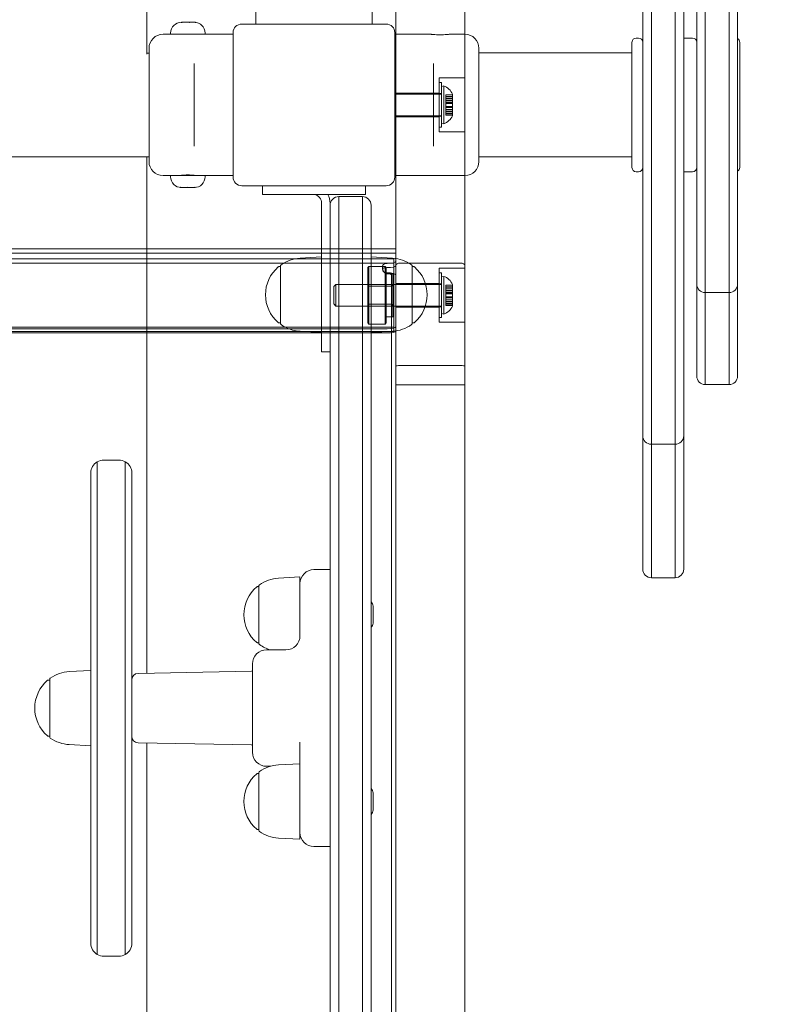
# Model space of a CAD drawing. Units: millimetres. Extents: x 6730 to 13506, y 3917 to 11755.
# Drawn here: x 10880 to 11231, y 7991 to 8447 of the extents above; entities that cross this region are included whole.
import ezdxf

# ---------------------------------------------------------------- set-up
doc = ezdxf.new("R2010")
doc.units = ezdxf.units.MM
doc.header["$LTSCALE"] = 50
doc.layers.add('Dimension (ISO)', color=7, linetype='Continuous', lineweight=18)
doc.layers.add('Visible (ISO)', color=7, linetype='Continuous', lineweight=18)
doc.layers.add('Fall Zone', color=5, linetype='Continuous', lineweight=20, true_color=0x0000ff)
doc.styles.add('Note Text (ISO)', font='tahoma.ttf')
doc.dimstyles.new('Aplay Dimension Styles M', dxfattribs={"dimscale": 50, "dimtxt": 2.5, "dimasz": 2.5, "dimexe": 3.175, "dimexo": 2, "dimgap": 0.762, "dimtad": 1, "dimdec": 1, "dimlfac": 0.001, "dimrnd": 1e-08, "dimzin": 0, "dimdsep": 46, "dimtxsty": 'Note Text (ISO)', "dimcen": 0.09, "dimdle": 10, "dimclrd": 256, "dimclre": 256, "dimclrt": 7, "dimadec": 0, "dimazin": 0, "dimtfac": 1.40208, "dimtofl": 0, "dimtmove": 0, "dimatfit": 3, "dimfxl": 1, "dimtolj": 1, "dimtzin": 0, "dimlwd": -1, "dimlwe": -1, "dimarcsym": 0})

# ---------------------------------------------------------------- blocks, each defined once
blk = doc.blocks.new('*D51')
at = {"layer": 'Defpoints', "color": 0, "transparency": 16777216}
for p in [(9991.25, 10932.5), (6900.79, 3917.5), (11016.25, 3917.5)]:
    blk.add_point(p, dxfattribs=at)
at = {"layer": 'Dimension (ISO)', "transparency": 16777216}
for p, q in [((9891.25, 10932.5), (6742.04, 10932.5)), ((6900.79, 10807.5), (6900.79, 4042.5)), ((10916.25, 3917.5), (6742.04, 3917.5))]:
    blk.add_line(p, q, dxfattribs=at)
for points in [[(6879.96, 10807.5), (6921.63, 10807.5), (6900.79, 10932.5)], [(6879.96, 4042.5), (6921.63, 4042.5), (6900.79, 3917.5)]]:
    blk.add_solid(points, dxfattribs=at)
at = {"layer": 'Dimension (ISO)', "color": 7, "transparency": 16777216, "insert": (6732.57, 7425), "char_height": 125, "attachment_point": 2, "rotation": 90, "style": 'Note Text (ISO)'}
blk.add_mtext('\\A1;7.0 m', dxfattribs=at)
blk = doc.blocks.new('*D52')
at = {"layer": 'Defpoints', "color": 0, "transparency": 16777216}
for p in [(13506.25, 11585), (7493.75, 9430), (13506.25, 6407.5)]:
    blk.add_point(p, dxfattribs=at)
at = {"layer": 'Dimension (ISO)', "transparency": 16777216}
for p, q in [((7493.75, 9530), (7493.75, 11743.75)), ((13506.25, 6507.5), (13506.25, 11743.75)), ((7618.75, 11585), (13381.25, 11585))]:
    blk.add_line(p, q, dxfattribs=at)
for points in [[(7618.75, 11605.83), (7618.75, 11564.17), (7493.75, 11585)], [(13381.25, 11605.83), (13381.25, 11564.17), (13506.25, 11585)]]:
    blk.add_solid(points, dxfattribs=at)
at = {"layer": 'Dimension (ISO)', "color": 7, "transparency": 16777216, "insert": (10500, 11753.22), "char_height": 125, "attachment_point": 2, "style": 'Note Text (ISO)'}
blk.add_mtext('\\A1;6.0 m', dxfattribs=at)

msp = doc.modelspace()

# ---------------------------------------------------------------- linework, layer by layer
at = {"layer": 'Fall Zone'}
msp.add_circle((11016.25, 6407.5), 2490, dxfattribs=at)
at = {"layer": 'Fall Zone', "color": 11, "true_color": 0xff8040}
for centre, start, end in [((11041.25, 8432.5), 0, 90), ((10038.75, 8385), 270, 0), ((11041.25, 8382.5), 270, 0)]:
    msp.add_arc(centre, 1500, start, end, dxfattribs=at)
at = {"layer": 'Visible (ISO)', "color": 9, "true_color": 0xc0c0c0}
for p, q in [((11054.25, 9558.08), (11054.25, 8286.28)), ((11086.25, 8286.28), (11086.25, 9558.08)), ((11054.25, 8332.97), (11054.25, 9452.66)), ((11086.25, 9452.66), (11086.25, 8332.97)), ((11054.25, 8528.72), (11054.25, 7256.92)), ((11086.25, 7256.92), (11086.25, 8528.72)), ((11054.25, 7362.34), (11054.25, 8482.03)), ((11086.25, 8482.03), (11086.25, 7362.34)), ((11074.25, 8395), (11074.25, 8420)), ((11074.25, 8420), (11086.25, 8420)), ((11074.25, 8395), (11074.25, 8420)), ((11074.25, 8420), (11086.25, 8420)), ((11074.25, 8397.15), (11074.25, 8417.85)), ((11075.45, 8417.85), (11074.25, 8417.85)), ((11074.25, 8397.15), (11074.25, 8417.85)), ((11075.45, 8417.85), (11074.25, 8417.85)), ((11075.45, 8397.15), (11075.45, 8417.85)), ((11075.45, 8397.15), (11075.45, 8417.85)), ((11086.25, 8420), (11086.25, 8395)), ((11086.25, 8420), (11086.25, 8395)), ((11054.25, 8402), (11054.25, 8413)), ((11054.25, 8413), (11074.25, 8413)), ((11054.25, 8402), (11054.25, 8413)), ((11054.25, 8413), (11074.25, 8413)), ((11074.25, 8402), (11074.25, 8413)), ((11074.25, 8402), (11074.25, 8413)), ((11075.45, 8416), (11076.45, 8416.26)), ((11075.45, 8416), (11076.45, 8416.26)), ((11075.45, 8416), (11075.45, 8399)), ((11075.45, 8416), (11075.45, 8399)), ((11076.45, 8416.26), (11076.45, 8398.74)), ((11076.45, 8416.26), (11076.45, 8398.74)), ((11075.45, 8412.5), (11053.75, 8412.5)), ((11075.45, 8412.5), (11053.75, 8412.5)), ((11074.25, 8402.2), (11074.25, 8412.8)), ((11075.45, 8412.8), (11074.25, 8412.8)), ((11074.25, 8402.2), (11074.25, 8412.8)), ((11075.45, 8412.8), (11074.25, 8412.8)), ((11075.45, 8412.8), (11075.45, 8402.2)), ((11075.45, 8412.8), (11075.45, 8402.2)), ((11075.45, 8402.5), (11075.45, 8412.5)), ((11075.45, 8402.5), (11075.45, 8412.5)), ((11077.45, 8410.49), (11077.45, 8412.23)), ((11080.45, 8412.23), (11077.45, 8412.23)), ((11077.45, 8411.44), (11077.45, 8412.23)), ((11077.45, 8410.49), (11077.45, 8412.23)), ((11080.45, 8412.23), (11077.45, 8412.23)), ((11077.45, 8411.44), (11077.45, 8412.23)), ((11077.45, 8412.14), (11077.45, 8410.45)), ((11080.45, 8412.14), (11077.45, 8412.14)), ((11077.45, 8411.26), (11077.45, 8412.14)), ((11077.45, 8411.26), (11077.45, 8412.14)), ((11080.45, 8412.14), (11077.45, 8412.14)), ((11077.45, 8412.14), (11077.45, 8410.45)), ((11080.45, 8411.44), (11077.45, 8411.44)), ((11077.45, 8411.44), (11077.45, 8409.7)), ((11080.45, 8411.44), (11077.45, 8411.44)), ((11077.45, 8411.44), (11077.45, 8409.7)), ((11077.45, 8409.58), (11077.45, 8411.26)), ((11080.45, 8411.26), (11077.45, 8411.26)), ((11077.45, 8409.58), (11077.45, 8411.26)), ((11080.45, 8411.26), (11077.45, 8411.26)), ((11077.45, 8410.45), (11077.45, 8410.49)), ((11080.45, 8410.49), (11077.45, 8410.49)), ((11077.45, 8410.45), (11077.45, 8410.49)), ((11080.45, 8410.49), (11077.45, 8410.49)), ((11080.45, 8410.45), (11077.45, 8410.45)), ((11080.45, 8410.45), (11077.45, 8410.45)), ((11080.45, 8409.7), (11077.45, 8409.7)), ((11077.45, 8409.7), (11077.45, 8408.42)), ((11080.45, 8409.7), (11077.45, 8409.7)), ((11077.45, 8409.7), (11077.45, 8408.42)), ((11077.45, 8408.26), (11077.45, 8409.58)), ((11080.45, 8409.58), (11077.45, 8409.58)), ((11077.45, 8408.26), (11077.45, 8409.58)), ((11080.45, 8409.58), (11077.45, 8409.58)), ((11077.45, 8406.25), (11077.45, 8408.75)), ((11080.45, 8408.75), (11077.45, 8408.75)), ((11077.45, 8406.25), (11077.45, 8408.75)), ((11080.45, 8408.75), (11077.45, 8408.75)), ((11077.45, 8408.42), (11077.45, 8408.47)), ((11080.45, 8408.47), (11077.45, 8408.47)), ((11077.45, 8406.8), (11077.45, 8408.47)), ((11077.45, 8408.42), (11077.45, 8408.47)), ((11080.45, 8408.47), (11077.45, 8408.47)), ((11077.45, 8406.8), (11077.45, 8408.47)), ((11080.45, 8408.42), (11077.45, 8408.42)), ((11080.45, 8408.42), (11077.45, 8408.42)), ((11080.45, 8412.5), (11080.45, 8412.14)), ((11080.45, 8412.5), (11080.45, 8412.14)), ((11080.45, 8412.23), (11080.45, 8410.49)), ((11080.45, 8412.23), (11080.45, 8411.44)), ((11080.45, 8412.23), (11080.45, 8410.49)), ((11080.45, 8412.23), (11080.45, 8411.44)), ((11080.45, 8410.45), (11080.45, 8412.14)), ((11080.45, 8412.14), (11080.45, 8411.26)), ((11080.45, 8412.14), (11080.45, 8411.26)), ((11080.45, 8410.45), (11080.45, 8412.14)), ((11080.45, 8409.7), (11080.45, 8411.44)), ((11080.45, 8411.44), (11080.45, 8408.47)), ((11080.45, 8409.7), (11080.45, 8411.44)), ((11080.45, 8411.44), (11080.45, 8408.47)), ((11080.45, 8411.26), (11080.45, 8409.58)), ((11080.45, 8411.26), (11080.45, 8408.2)), ((11080.45, 8411.26), (11080.45, 8409.58)), ((11080.45, 8411.26), (11080.45, 8408.2)), ((11080.45, 8410.49), (11080.45, 8410.45)), ((11080.45, 8410.49), (11080.45, 8410.45)), ((11080.45, 8408.42), (11080.45, 8409.7)), ((11080.45, 8408.42), (11080.45, 8409.7)), ((11080.45, 8409.58), (11080.45, 8408.26)), ((11080.45, 8409.58), (11080.45, 8408.26)), ((11080.45, 8406.25), (11080.45, 8408.75)), ((11080.45, 8406.25), (11080.45, 8408.75)), ((11080.45, 8408.47), (11080.45, 8408.42)), ((11080.45, 8408.47), (11080.45, 8406.8)), ((11080.45, 8408.47), (11080.45, 8408.42)), ((11080.45, 8408.47), (11080.45, 8406.8)), ((11077.45, 8408.2), (11077.45, 8408.26)), ((11080.45, 8408.26), (11077.45, 8408.26)), ((11077.45, 8408.2), (11077.45, 8408.26)), ((11080.45, 8408.26), (11077.45, 8408.26)), ((11077.45, 8406.53), (11077.45, 8408.2)), ((11080.45, 8408.2), (11077.45, 8408.2)), ((11077.45, 8406.53), (11077.45, 8408.2)), ((11080.45, 8408.2), (11077.45, 8408.2)), ((11080.45, 8406.8), (11077.45, 8406.8)), ((11077.45, 8406.8), (11077.45, 8406.74)), ((11080.45, 8406.8), (11077.45, 8406.8)), ((11077.45, 8406.8), (11077.45, 8406.74)), ((11080.45, 8406.74), (11077.45, 8406.74)), ((11077.45, 8406.74), (11077.45, 8405.42)), ((11080.45, 8406.74), (11077.45, 8406.74)), ((11077.45, 8406.74), (11077.45, 8405.42)), ((11077.45, 8405.3), (11077.45, 8406.58)), ((11080.45, 8406.58), (11077.45, 8406.58)), ((11077.45, 8406.58), (11077.45, 8406.53)), ((11077.45, 8405.3), (11077.45, 8406.58)), ((11080.45, 8406.58), (11077.45, 8406.58)), ((11077.45, 8406.58), (11077.45, 8406.53)), ((11080.45, 8406.53), (11077.45, 8406.53)), ((11080.45, 8406.53), (11077.45, 8406.53)), ((11080.45, 8406.25), (11077.45, 8406.25)), ((11080.45, 8406.25), (11077.45, 8406.25)), ((11080.45, 8405.42), (11077.45, 8405.42)), ((11077.45, 8405.42), (11077.45, 8403.74)), ((11080.45, 8405.42), (11077.45, 8405.42)), ((11077.45, 8405.42), (11077.45, 8403.74)), ((11077.45, 8403.56), (11077.45, 8405.3)), ((11080.45, 8405.3), (11077.45, 8405.3)), ((11077.45, 8403.56), (11077.45, 8405.3)), ((11080.45, 8405.3), (11077.45, 8405.3)), ((11077.45, 8402.86), (11077.45, 8404.55)), ((11080.45, 8404.55), (11077.45, 8404.55)), ((11077.45, 8404.55), (11077.45, 8404.51)), ((11077.45, 8402.86), (11077.45, 8404.55)), ((11080.45, 8404.55), (11077.45, 8404.55)), ((11077.45, 8404.55), (11077.45, 8404.51)), ((11080.45, 8404.51), (11077.45, 8404.51)), ((11077.45, 8404.51), (11077.45, 8402.77)), ((11080.45, 8404.51), (11077.45, 8404.51)), ((11077.45, 8404.51), (11077.45, 8402.77)), ((11080.45, 8408.26), (11080.45, 8408.2)), ((11080.45, 8408.26), (11080.45, 8408.2)), ((11080.45, 8408.2), (11080.45, 8406.53)), ((11080.45, 8408.2), (11080.45, 8406.53)), ((11080.45, 8406.74), (11080.45, 8406.8)), ((11080.45, 8406.8), (11080.45, 8403.74)), ((11080.45, 8406.74), (11080.45, 8406.8)), ((11080.45, 8406.8), (11080.45, 8403.74)), ((11080.45, 8405.42), (11080.45, 8406.74)), ((11080.45, 8405.42), (11080.45, 8406.74)), ((11080.45, 8406.58), (11080.45, 8405.3)), ((11080.45, 8406.53), (11080.45, 8406.58)), ((11080.45, 8406.58), (11080.45, 8405.3)), ((11080.45, 8406.53), (11080.45, 8406.58)), ((11080.45, 8406.53), (11080.45, 8403.56)), ((11080.45, 8406.53), (11080.45, 8403.56)), ((11080.45, 8403.74), (11080.45, 8405.42)), ((11080.45, 8403.74), (11080.45, 8405.42)), ((11080.45, 8405.3), (11080.45, 8403.56)), ((11080.45, 8405.3), (11080.45, 8403.56)), ((11080.45, 8404.55), (11080.45, 8402.86)), ((11080.45, 8404.51), (11080.45, 8404.55)), ((11080.45, 8404.55), (11080.45, 8402.86)), ((11080.45, 8404.51), (11080.45, 8404.55)), ((11080.45, 8402.77), (11080.45, 8404.51)), ((11080.45, 8402.77), (11080.45, 8404.51)), ((11075.45, 8402.5), (11053.75, 8402.5)), ((11075.45, 8402.5), (11053.75, 8402.5)), ((11054.25, 8402), (11074.25, 8402)), ((11054.25, 8402), (11074.25, 8402)), ((11075.45, 8402.2), (11074.25, 8402.2)), ((11075.45, 8402.2), (11074.25, 8402.2)), ((11080.45, 8403.74), (11077.45, 8403.74)), ((11077.45, 8402.86), (11077.45, 8403.74)), ((11080.45, 8403.74), (11077.45, 8403.74)), ((11077.45, 8402.86), (11077.45, 8403.74)), ((11077.45, 8402.77), (11077.45, 8403.56)), ((11080.45, 8403.56), (11077.45, 8403.56)), ((11077.45, 8402.77), (11077.45, 8403.56)), ((11080.45, 8403.56), (11077.45, 8403.56)), ((11080.45, 8402.86), (11077.45, 8402.86)), ((11080.45, 8402.86), (11077.45, 8402.86)), ((11080.45, 8402.77), (11077.45, 8402.77)), ((11080.45, 8402.77), (11077.45, 8402.77)), ((11080.45, 8403.74), (11080.45, 8402.86)), ((11080.45, 8403.74), (11080.45, 8402.86)), ((11080.45, 8403.56), (11080.45, 8402.77)), ((11080.45, 8403.56), (11080.45, 8402.77)), ((11080.45, 8402.86), (11080.45, 8402.5)), ((11080.45, 8402.86), (11080.45, 8402.5)), ((11075.45, 8397.15), (11074.25, 8397.15)), ((11075.45, 8397.15), (11074.25, 8397.15)), ((11074.25, 8395), (11086.25, 8395)), ((11074.25, 8395), (11086.25, 8395)), ((11075.45, 8399), (11076.45, 8398.74)), ((11075.45, 8399), (11076.45, 8398.74)), ((11054.25, 8340.82), (10809.25, 8340.82)), ((11054.25, 8340.82), (11054.25, 8337.71)), ((11054.25, 8334.89), (11054.25, 8340.72)), ((11054.25, 8340.72), (11054.25, 8338.77)), ((11053.25, 8336.1), (9978.25, 8336.1)), ((11054.25, 8338.82), (10809.25, 8338.82)), ((11053.25, 8302.4), (11053.25, 8336.1)), ((11054.25, 8338.82), (11054.25, 8337.27)), ((11054.25, 8332.94), (11054.25, 8338.77)), ((11054.25, 8337.71), (11054.25, 8308.48)), ((11054.25, 8337.71), (11054.25, 8337.27)), ((11054.25, 8337.27), (11054.25, 8308.03)), ((11053.25, 8334.1), (9978.25, 8334.1)), ((11041.25, 8332.1), (11041.75, 8332.6)), ((11041.25, 8306.4), (11041.25, 8332.1)), ((11041.75, 8332.6), (11041.75, 8305.9)), ((11041.75, 8332.6), (11049.25, 8332.6)), ((11047.99, 8331.15), (11047.99, 8332.22)), ((11049.25, 8305.9), (11049.25, 8332.6)), ((11049.75, 8332.1), (11049.25, 8332.6)), ((11049.75, 8332.1), (11049.75, 8306.4)), ((11053.25, 8334.1), (11053.25, 8304.4)), ((11054.25, 8332.94), (11054.25, 8334.89)), ((11054.25, 8332.97), (11054.25, 8277.77)), ((11056.25, 8334.16), (11084.25, 8334.16)), ((11074.25, 8306.75), (11074.25, 8331.75)), ((11074.25, 8331.75), (11086.25, 8331.75)), ((11086.25, 8277.77), (11086.25, 8332.97)), ((11086.25, 8331.75), (11086.25, 8306.75)), ((11049.75, 8329.25), (11049.75, 8309.25)), ((11049.75, 8329.25), (11052.75, 8329.25)), ((11052.25, 8328.75), (11052.25, 7474.06)), ((11052.25, 8328.75), (11052.25, 8327.16)), ((11052.25, 8327.16), (11052.25, 8295.11)), ((11052.75, 8309.25), (11052.75, 8329.25)), ((11053.25, 8328.75), (11052.75, 8329.25)), ((11053.25, 8328.75), (11053.25, 8309.75)), ((11054.25, 7474.06), (11054.25, 8328.75)), ((11054.25, 8327.16), (11054.25, 8328.75)), ((11054.25, 8295.11), (11054.25, 8327.16)), ((11074.25, 8308.9), (11074.25, 8329.6)), ((11075.45, 8329.6), (11074.25, 8329.6)), ((11075.45, 8308.9), (11075.45, 8329.6)), ((11075.45, 8327.75), (11076.45, 8328.01)), ((11075.45, 8327.75), (11075.45, 8310.75)), ((11076.45, 8328.01), (11076.45, 8310.49)), ((11025.45, 8323.25), (11026.45, 8324.25)), ((11025.45, 8315.25), (11025.45, 8323.25)), ((11026.45, 8324.25), (11026.45, 8314.25)), ((11075.45, 8324.25), (11026.45, 8324.25)), ((11041.25, 8315.06), (11041.25, 8323.44)), ((11041.25, 8323.44), (11052.25, 8323.44)), ((11052.25, 8323.44), (11053.25, 8324.44)), ((11052.25, 8323.44), (11052.25, 8315.06)), ((11053.25, 8314.06), (11053.25, 8324.44)), ((11054.25, 8313.75), (11054.25, 8324.75)), ((11074.25, 8324.75), (11054.25, 8324.75)), ((11074.25, 8313.75), (11074.25, 8324.75)), ((11074.25, 8313.95), (11074.25, 8324.55)), ((11075.45, 8324.55), (11074.25, 8324.55)), ((11075.45, 8324.55), (11075.45, 8313.95)), ((11075.45, 8314.25), (11075.45, 8324.25)), ((11077.45, 8322.24), (11077.45, 8323.98)), ((11080.45, 8323.98), (11077.45, 8323.98)), ((11077.45, 8323.19), (11077.45, 8323.98)), ((11077.45, 8323.89), (11077.45, 8322.2)), ((11080.45, 8323.89), (11077.45, 8323.89)), ((11077.45, 8323.01), (11077.45, 8323.89)), ((11080.45, 8323.19), (11077.45, 8323.19)), ((11077.45, 8323.19), (11077.45, 8321.45)), ((11077.45, 8321.32), (11077.45, 8323.01)), ((11080.45, 8323.01), (11077.45, 8323.01)), ((11077.45, 8322.2), (11077.45, 8322.24)), ((11080.45, 8322.24), (11077.45, 8322.24)), ((11080.45, 8322.2), (11077.45, 8322.2)), ((11080.45, 8324.25), (11080.45, 8323.89)), ((11080.45, 8323.98), (11080.45, 8322.24)), ((11080.45, 8323.98), (11080.45, 8323.19)), ((11080.45, 8322.2), (11080.45, 8323.89)), ((11080.45, 8323.89), (11080.45, 8323.01)), ((11080.45, 8321.45), (11080.45, 8323.19)), ((11080.45, 8323.19), (11080.45, 8320.22)), ((11080.45, 8323.01), (11080.45, 8321.32)), ((11080.45, 8323.01), (11080.45, 8319.95)), ((11080.45, 8322.24), (11080.45, 8322.2)), ((11080.45, 8321.45), (11077.45, 8321.45)), ((11077.45, 8321.45), (11077.45, 8320.17)), ((11077.45, 8320.01), (11077.45, 8321.32)), ((11080.45, 8321.32), (11077.45, 8321.32)), ((11077.45, 8318), (11077.45, 8320.5)), ((11080.45, 8320.5), (11077.45, 8320.5)), ((11077.45, 8320.17), (11077.45, 8320.22)), ((11080.45, 8320.22), (11077.45, 8320.22)), ((11077.45, 8318.55), (11077.45, 8320.22)), ((11080.45, 8320.17), (11077.45, 8320.17)), ((11077.45, 8319.95), (11077.45, 8320.01)), ((11080.45, 8320.01), (11077.45, 8320.01)), ((11077.45, 8318.28), (11077.45, 8319.95)), ((11080.45, 8319.95), (11077.45, 8319.95)), ((11080.45, 8318.55), (11077.45, 8318.55)), ((11077.45, 8318.55), (11077.45, 8318.49)), ((11080.45, 8318.49), (11077.45, 8318.49)), ((11077.45, 8318.49), (11077.45, 8317.17)), ((11077.45, 8317.05), (11077.45, 8318.33)), ((11080.45, 8318.33), (11077.45, 8318.33)), ((11077.45, 8318.33), (11077.45, 8318.28)), ((11080.45, 8318.28), (11077.45, 8318.28)), ((11080.45, 8318), (11077.45, 8318)), ((11080.45, 8317.17), (11077.45, 8317.17)), ((11077.45, 8317.17), (11077.45, 8315.49)), ((11080.45, 8320.17), (11080.45, 8321.45)), ((11080.45, 8321.32), (11080.45, 8320.01)), ((11080.45, 8318), (11080.45, 8320.5)), ((11080.45, 8320.22), (11080.45, 8320.17)), ((11080.45, 8320.22), (11080.45, 8318.55)), ((11080.45, 8320.01), (11080.45, 8319.95)), ((11080.45, 8319.95), (11080.45, 8318.28)), ((11080.45, 8318.49), (11080.45, 8318.55)), ((11080.45, 8318.55), (11080.45, 8315.49)), ((11080.45, 8317.17), (11080.45, 8318.49)), ((11080.45, 8318.33), (11080.45, 8317.05)), ((11080.45, 8318.28), (11080.45, 8318.33)), ((11080.45, 8318.28), (11080.45, 8315.31)), ((11080.45, 8315.49), (11080.45, 8317.17)), ((11025.45, 8315.25), (11026.45, 8314.25)), ((11075.45, 8314.25), (11026.45, 8314.25)), ((11041.25, 8315.06), (11052.25, 8315.06)), ((11052.25, 8315.06), (11053.25, 8314.06)), ((11074.25, 8313.75), (11054.25, 8313.75)), ((11075.45, 8313.95), (11074.25, 8313.95)), ((11077.45, 8315.31), (11077.45, 8317.05)), ((11080.45, 8317.05), (11077.45, 8317.05)), ((11077.45, 8314.61), (11077.45, 8316.3)), ((11080.45, 8316.3), (11077.45, 8316.3)), ((11077.45, 8316.3), (11077.45, 8316.26)), ((11080.45, 8316.26), (11077.45, 8316.26)), ((11077.45, 8316.26), (11077.45, 8314.52)), ((11080.45, 8315.49), (11077.45, 8315.49)), ((11077.45, 8314.61), (11077.45, 8315.49)), ((11077.45, 8314.52), (11077.45, 8315.31)), ((11080.45, 8315.31), (11077.45, 8315.31)), ((11080.45, 8314.61), (11077.45, 8314.61)), ((11080.45, 8314.52), (11077.45, 8314.52)), ((11080.45, 8317.05), (11080.45, 8315.31)), ((11080.45, 8316.3), (11080.45, 8314.61)), ((11080.45, 8316.26), (11080.45, 8316.3)), ((11080.45, 8314.52), (11080.45, 8316.26)), ((11080.45, 8315.49), (11080.45, 8314.61)), ((11080.45, 8315.31), (11080.45, 8314.52)), ((11080.45, 8314.61), (11080.45, 8314.25)), ((11049.75, 8309.25), (11052.75, 8309.25)), ((11053.25, 8309.75), (11052.75, 8309.25)), ((11054.25, 8308.48), (11054.25, 8303.68)), ((11054.25, 8308.48), (11054.25, 8308.03)), ((11054.25, 8308.03), (11054.25, 8305.63)), ((11075.45, 8308.9), (11074.25, 8308.9)), ((11075.45, 8310.75), (11076.45, 8310.49)), ((11053.25, 8304.4), (9978.25, 8304.4)), ((11050.25, 8303.73), (10813.25, 8303.73)), ((11041.25, 8306.4), (11041.75, 8305.9)), ((11041.75, 8305.9), (11049.25, 8305.9)), ((11049.75, 8306.4), (11049.25, 8305.9)), ((11054.25, 8305.63), (11054.25, 8304.62)), ((11054.25, 8303.68), (11054.25, 8305.63)), ((11054.25, 8302.67), (11054.25, 8304.62)), ((11054.25, 8303.68), (11054.25, 8302.67)), ((11074.25, 8306.75), (11086.25, 8306.75)), ((11053.25, 8302.4), (9978.25, 8302.4)), ((11050.25, 8301.78), (10813.25, 8301.78)), ((11052.25, 7500.53), (11052.25, 8295.11)), ((11054.25, 7500.53), (11054.25, 8295.11)), ((11054.25, 8277.77), (11054.25, 8286.28)), ((11056.25, 8286.73), (11084.25, 8286.73)), ((11086.25, 8286.28), (11086.25, 8277.77)), ((11054.25, 8277.77), (11086.25, 8277.77))]:
    msp.add_line(p, q, dxfattribs=at)
at = {"layer": 'Visible (ISO)'}
for p, q in [((10938.75, 8435.48), (10938.75, 8520.72)), ((11172.75, 8498.01), (11172.75, 8376.79)), ((11172.75, 8498.01), (11172.75, 8376.79)), ((11183.75, 8376.79), (11183.75, 8498.01)), ((11183.75, 8376.79), (11183.75, 8498.01)), ((11168.75, 8380.04), (11168.75, 8494.18)), ((11187.75, 8494.18), (11187.75, 8380.04)), ((11043.25, 8445), (11043.25, 8478.5)), ((11197.75, 8471.37), (11197.75, 8400.13)), ((11197.75, 8471.37), (11197.75, 8400.13)), ((11208.75, 8400.13), (11208.75, 8471.37)), ((11208.75, 8400.13), (11208.75, 8471.37)), ((10989.25, 8445), (10989.25, 8465.75)), ((11193.75, 8403.15), (11193.75, 8467.45)), ((11212.75, 8467.45), (11212.75, 8403.15)), ((10954.75, 8445.82), (10955.1, 8445.82)), ((10955.13, 8445.82), (10955.1, 8445.82)), ((10955.13, 8445.82), (10955.13, 8445.79)), ((10955.89, 8445.82), (10955.2, 8445.82)), ((10955.89, 8445.82), (10957.65, 8445.82)), ((10957.65, 8445.82), (10958.86, 8445.82)), ((10958.86, 8445.82), (10960.3, 8445.82)), ((10960.72, 8445.82), (10960.37, 8445.82)), ((10960.37, 8445.82), (10960.37, 8445.82)), ((10960.72, 8445.82), (10960.75, 8445.82)), ((11049.75, 8445), (10982.75, 8445)), ((10949.75, 8440.25), (10949.75, 8440.82)), ((10965.75, 8440.25), (10965.75, 8440.82)), ((10978.75, 8441), (10978.75, 8374)), ((11053.75, 8374), (11053.75, 8441)), ((10978.75, 8440.25), (10946.25, 8440.25)), ((11053.75, 8440.25), (11070.5, 8440.25)), ((11079, 8440.25), (11086.25, 8440.25)), ((11163.75, 8378.5), (11163.75, 8436.5)), ((11166.75, 8438.5), (11165.75, 8438.5)), ((11191.75, 8438.5), (11187.75, 8438.5)), ((11213.75, 8436.5), (11213.75, 8378.5)), ((10938.75, 8435.48), (10938.75, 8432.29)), ((10938.75, 8431.09), (10938.75, 8432.29)), ((10939.75, 8431.48), (10938.75, 8431.48)), ((10939.75, 8381.25), (10939.75, 8433.75)), ((11092.75, 8433.75), (11092.75, 8381.25)), ((11092.75, 8431.65), (11163.75, 8431.65)), ((10960.75, 8426.67), (10960.75, 8422.62)), ((11071.75, 8422.62), (11071.75, 8426.67)), ((10960.75, 8392.38), (10960.75, 8422.62)), ((11071.75, 8422.62), (11071.75, 8392.38)), ((11193.75, 8403.15), (11193.75, 8382.16)), ((11197.75, 8384.39), (11197.75, 8400.13)), ((11197.75, 8384.39), (11197.75, 8400.13)), ((11208.75, 8400.13), (11208.75, 8384.39)), ((11208.75, 8400.13), (11208.75, 8384.39)), ((11212.75, 8382.16), (11212.75, 8403.15)), ((10960.75, 8392.38), (10960.75, 8388.33)), ((11071.75, 8388.33), (11071.75, 8392.38)), ((10092.75, 8383.35), (10939.75, 8383.35)), ((10938.75, 8383.35), (10938.75, 8382.71)), ((10938.75, 8379.52), (10938.75, 8382.71)), ((11092.75, 8383.35), (11163.75, 8383.35)), ((11193.75, 8324.49), (11193.75, 8382.16)), ((11197.75, 8384.39), (11197.75, 8320.49)), ((11197.75, 8384.39), (11197.75, 8320.49)), ((11208.75, 8320.49), (11208.75, 8384.39)), ((11208.75, 8320.49), (11208.75, 8384.39)), ((11212.75, 8382.16), (11212.75, 8324.49)), ((10938.75, 8379.52), (10938.75, 8143.99)), ((11166.75, 8376.5), (11165.75, 8376.5)), ((11168.75, 8380.04), (11168.75, 8349.11)), ((11172.75, 8351.01), (11172.75, 8376.79)), ((11172.75, 8351.01), (11172.75, 8376.79)), ((11183.75, 8376.79), (11183.75, 8351.01)), ((11183.75, 8376.79), (11183.75, 8351.01)), ((11187.75, 8349.11), (11187.75, 8380.04)), ((11191.75, 8376.5), (11187.75, 8376.5)), ((10949.75, 8374.75), (10946.25, 8374.75)), ((10965.75, 8374.75), (10949.75, 8374.75)), ((10949.75, 8374.75), (10949.75, 8374.18)), ((10953.75, 8374.78), (10953.75, 8374.75)), ((10961.75, 8374.78), (10961.75, 8374.75)), ((10978.75, 8374.75), (10965.75, 8374.75)), ((10965.75, 8374.75), (10965.75, 8374.18)), ((11053.75, 8374.75), (11086.25, 8374.75)), ((10954.85, 8369.18), (10954.75, 8369.18)), ((10954.85, 8369.18), (10955.06, 8369.18)), ((10955.06, 8369.18), (10955.06, 8369.19)), ((10956.97, 8369.18), (10955.41, 8369.18)), ((10958.2, 8369.18), (10956.97, 8369.18)), ((10959.87, 8369.18), (10958.2, 8369.18)), ((10959.87, 8369.18), (10960.09, 8369.18)), ((10960.44, 8369.18), (10960.44, 8369.2)), ((10960.44, 8369.18), (10960.54, 8369.18)), ((10960.75, 8369.18), (10960.54, 8369.18)), ((10982.75, 8370), (11049.75, 8370)), ((10992.33, 8366), (10992.33, 8370)), ((11040.17, 8366), (11040.17, 8370)), ((11014.74, 8366), (10992.33, 8366)), ((11017.76, 8366), (11014.74, 8366)), ((11040.17, 8366), (11017.76, 8366)), ((11027.75, 8360.79), (11027.75, 8365)), ((11027.75, 8365), (11038.75, 8365)), ((11027.75, 8365), (11027.75, 8360.79)), ((11038.75, 8360.79), (11038.75, 8365)), ((11038.75, 8360.79), (11038.75, 8365)), ((11019.75, 8362), (11019.75, 8318)), ((11023.75, 8361), (11023.75, 8362)), ((11023.75, 8359.6), (11023.75, 8361)), ((11023.75, 8059.06), (11023.75, 8359.6)), ((11027.75, 8059.49), (11027.75, 8360.79)), ((11027.75, 8360.79), (11027.75, 8059.49)), ((11038.75, 8059.49), (11038.75, 8360.79)), ((11038.75, 8059.49), (11038.75, 8360.79)), ((11042.75, 8361), (11042.75, 8359.6)), ((11042.75, 8359.6), (11042.75, 8059.06)), ((11168.75, 8254.14), (11168.75, 8349.11)), ((11172.75, 8351.01), (11172.75, 8250.14)), ((11172.75, 8351.01), (11172.75, 8250.14)), ((11183.75, 8250.14), (11183.75, 8351.01)), ((11183.75, 8250.14), (11183.75, 8351.01)), ((11187.75, 8349.11), (11187.75, 8254.14)), ((11009.77, 8336.44), (11019.75, 8337)), ((11052.73, 8336.44), (11042.75, 8337)), ((11000.75, 8332.5), (11000, 8332.5)), ((11000.75, 8306.03), (11000.75, 8332.97)), ((11061.75, 8332.97), (11061.75, 8306.03)), ((11061.75, 8332.5), (11062.5, 8332.5)), ((11193.75, 8324.49), (11193.75, 8311.71)), ((11212.75, 8311.71), (11212.75, 8324.49)), ((11019.75, 8293), (11019.75, 8318)), ((11197.75, 8310.94), (11197.75, 8320.49)), ((11197.75, 8310.94), (11197.75, 8320.49)), ((11197.75, 8320.49), (11208.75, 8320.49)), ((11208.75, 8320.49), (11208.75, 8310.94)), ((11208.75, 8320.49), (11208.75, 8310.94)), ((11193.75, 8281.84), (11193.75, 8311.71)), ((11197.75, 8310.94), (11197.75, 8277.84)), ((11197.75, 8310.94), (11197.75, 8277.84)), ((11208.75, 8277.84), (11208.75, 8310.94)), ((11208.75, 8277.84), (11208.75, 8310.94)), ((11212.75, 8311.71), (11212.75, 8281.84)), ((11000.75, 8306.5), (11000, 8306.5)), ((11061.75, 8306.5), (11062.5, 8306.5)), ((11009.77, 8302.56), (11019.75, 8302)), ((11052.73, 8302.56), (11042.75, 8302)), ((11019.75, 8293), (11023.75, 8293)), ((11197.75, 8277.84), (11208.75, 8277.84)), ((11168.75, 8254.14), (11168.75, 8238.24)), ((11187.75, 8238.24), (11187.75, 8254.14)), ((11172.75, 8237.09), (11172.75, 8250.14)), ((11172.75, 8237.09), (11172.75, 8250.14)), ((11172.75, 8250.14), (11183.75, 8250.14)), ((11183.75, 8250.14), (11183.75, 8237.09)), ((11183.75, 8250.14), (11183.75, 8237.09)), ((10915.75, 8242.05), (10915.75, 8013.66)), ((10915.75, 8013.66), (10915.75, 8242.05)), ((10925.75, 8242.85), (10918.75, 8242.85)), ((10928.75, 8013.66), (10928.75, 8242.05)), ((10928.75, 8242.05), (10928.75, 8013.66)), ((10912.75, 8236.85), (10912.75, 8018.85)), ((10931.75, 8018.85), (10931.75, 8236.85)), ((11168.75, 8192.3), (11168.75, 8238.24)), ((11172.75, 8237.09), (11172.75, 8188.3)), ((11172.75, 8237.09), (11172.75, 8188.3)), ((11183.75, 8188.3), (11183.75, 8237.09)), ((11183.75, 8188.3), (11183.75, 8237.09)), ((11187.75, 8238.24), (11187.75, 8192.3)), ((11023.75, 8192.07), (11016.25, 8192.07)), ((10999.77, 8188.09), (11009.75, 8188.65)), ((11009.75, 8188.65), (11009.75, 8173.39)), ((11172.75, 8188.3), (11183.75, 8188.3)), ((10990.75, 8184.15), (10990, 8184.15)), ((10990.75, 8157.68), (10990.75, 8184.63)), ((11009.75, 8173.39), (11009.75, 8161.34)), ((11043.75, 8175.15), (11043.75, 8167.15)), ((10990.75, 8158.15), (10990, 8158.15)), ((11003.25, 8154.85), (10994.25, 8154.85)), ((10987.75, 8107.35), (10987.75, 8148.35)), ((10902.77, 8144.79), (10912.75, 8145.35)), ((10934.69, 8143.91), (10987.26, 8144.94)), ((10893.75, 8140.85), (10893, 8140.85)), ((10893.75, 8114.38), (10893.75, 8141.33)), ((10893.75, 8114.85), (10893, 8114.85)), ((10934.69, 8111.79), (10987.26, 8110.76)), ((10938.75, 8111.72), (10938.75, 7907.5)), ((11009.75, 8112.04), (11009.75, 8098.47)), ((10902.77, 8110.91), (10912.75, 8110.35)), ((10990.75, 8071.08), (10990.75, 8098.02)), ((10996.01, 8100.85), (10994.25, 8100.85)), ((10999.77, 8101.49), (11009.75, 8102.05)), ((11009.75, 8098.47), (11009.75, 8067.05)), ((10990.75, 8097.55), (10990, 8097.55)), ((11043.75, 8088.55), (11043.75, 8080.55)), ((10990.75, 8071.55), (10990, 8071.55)), ((10999.77, 8067.61), (11009.75, 8067.05)), ((11023.75, 8063.63), (11016.25, 8063.63)), ((11023.75, 8042.94), (11023.75, 8059.06)), ((11027.75, 8042.72), (11027.75, 8059.49)), ((11027.75, 8059.49), (11027.75, 8042.72)), ((11038.75, 8042.72), (11038.75, 8059.49)), ((11038.75, 8042.72), (11038.75, 8059.49)), ((11042.75, 8059.06), (11042.75, 8042.94)), ((11023.75, 7455.68), (11023.75, 8042.94)), ((11027.75, 7455.04), (11027.75, 8042.72)), ((11027.75, 8042.72), (11027.75, 7455.04)), ((11038.75, 7455.04), (11038.75, 8042.72)), ((11038.75, 7455.04), (11038.75, 8042.72)), ((11042.75, 8042.94), (11042.75, 7455.68)), ((10925.75, 8012.85), (10918.75, 8012.85))]:
    msp.add_line(p, q, dxfattribs=at)
for centre, radius, start, end in [((11016.25, 6407.5), 2490, 127.42244, 89.61227), ((10954.75, 8440.82), 5, 90, 180), ((10960.75, 8440.82), 5, 0, 90), ((10982.75, 8441), 4, 90, 180), ((11049.75, 8441), 4, 0, 90), ((10946.25, 8433.75), 6.5, 90, 180), ((11086.25, 8433.75), 6.5, 0, 90), ((11165.75, 8436.5), 2, 90, 180), ((11166.75, 8436.5), 2, 0, 90), ((11191.75, 8436.5), 2, 0, 90), ((11211.75, 8436.5), 2, 0, 60), ((10946.25, 8381.25), 6.5, 180, 270), ((11086.25, 8381.25), 6.5, 270, 0), ((11165.75, 8378.5), 2, 180, 270), ((11166.75, 8378.5), 2, 270, 0), ((11191.75, 8378.5), 2, 270, 0), ((11211.75, 8378.5), 2, 300, 0), ((10954.75, 8374.18), 5, 180, 270), ((10960.75, 8374.18), 5, 270, 0), ((10982.75, 8374), 4, 180, 270), ((11049.75, 8374), 4, 270, 0), ((11015.75, 8362), 4, 0, 79.1931), ((11015.75, 8362), 8, 0, 29.9995), ((11027.75, 8361), 4, 90, 180), ((11038.75, 8361), 4, 0, 90), ((11010.72, 8319.5), 16.97, 93.212, 125.092), ((11051.78, 8319.5), 16.97, 54.908, 86.788), ((11010.72, 8319.5), 16.97, 130.613, 229.387), ((11000, 8332), 0.5, 90, 130.613), ((11001.25, 8332.97), 0.5, 125.092, 180), ((11061.25, 8332.97), 0.5, 0, 54.908), ((11062.5, 8332), 0.5, 49.387, 90), ((11051.78, 8319.5), 16.97, 310.613, 49.387), ((11197.75, 8324.49), 4, 180, 270), ((11208.75, 8324.49), 4, 270, 0), ((11000, 8307), 0.5, 229.387, 270), ((11001.25, 8306.03), 0.5, 180, 234.908), ((11010.72, 8319.5), 16.97, 234.908, 266.788), ((11051.78, 8319.5), 16.97, 273.212, 305.092), ((11061.25, 8306.03), 0.5, 305.092, 0), ((11062.5, 8307), 0.5, 270, 310.613), ((11197.75, 8281.84), 4, 180, 270), ((11208.75, 8281.84), 4, 270, 0), ((11172.75, 8254.14), 4, 180, 270), ((11183.75, 8254.14), 4, 270, 0), ((10918.75, 8236.85), 6, 120, 180), ((10918.75, 8236.85), 6, 90, 120), ((10925.75, 8236.85), 6, 60, 90), ((10925.75, 8236.85), 6, 0, 60), ((11016.25, 8185.57), 6.5, 90, 180), ((11172.75, 8192.3), 4, 180, 270), ((11183.75, 8192.3), 4, 270, 0), ((10991.25, 8184.63), 0.5, 125.092, 180), ((11000.72, 8171.15), 16.97, 93.212, 125.092), ((11000.72, 8171.15), 16.97, 130.613, 229.387), ((10990, 8183.65), 0.5, 90, 130.613), ((11036.6, 8172.89), 7.5, 17.5844, 34.9212), ((11036.6, 8169.42), 7.5, 325.0788, 342.4156), ((10990, 8158.65), 0.5, 229.387, 270), ((10991.25, 8157.68), 0.5, 180, 234.908), ((11003.25, 8161.35), 6.5, 270, 0), ((10994.25, 8148.35), 6.5, 90, 180), ((11000.72, 8171.15), 16.97, 234.908, 253.9043), ((10903.72, 8127.85), 16.97, 93.212, 125.092), ((10934.75, 8140.91), 3, 91.1253, 180), ((10987.25, 8145.44), 0.5, 271.1253, 0), ((10903.72, 8127.85), 16.97, 130.613, 229.387), ((10893, 8140.35), 0.5, 90, 130.613), ((10894.25, 8141.33), 0.5, 125.092, 180), ((10893, 8115.35), 0.5, 229.387, 270), ((10894.25, 8114.38), 0.5, 180, 234.908), ((10903.72, 8127.85), 16.97, 234.908, 266.788), ((10934.75, 8114.79), 3, 180, 268.8747), ((10987.25, 8110.26), 0.5, 0, 88.8747), ((10994.25, 8107.35), 6.5, 180, 270), ((10991.25, 8098.02), 0.5, 125.092, 180), ((11000.72, 8084.55), 16.97, 93.212, 125.092), ((11000.72, 8084.55), 16.97, 130.613, 229.387), ((10990, 8097.05), 0.5, 90, 130.613), ((11036.6, 8086.29), 7.5, 17.5844, 34.9212), ((11036.6, 8082.82), 7.5, 325.0788, 342.4156), ((10990, 8072.05), 0.5, 229.387, 270), ((10991.25, 8071.08), 0.5, 180, 234.908), ((11000.72, 8084.55), 16.97, 234.908, 266.788), ((11016.25, 8070.13), 6.5, 180, 270), ((10918.75, 8018.85), 6, 180, 240), ((10925.75, 8018.85), 6, 300, 0), ((10918.75, 8018.85), 6, 240, 270), ((10925.75, 8018.85), 6, 270, 300)]:
    msp.add_arc(centre, radius, start, end, dxfattribs=at)
at = {"layer": 'Visible (ISO)', "color": 9, "true_color": 0xc0c0c0}
for centre, start, end in [((11074.32, 8409.99), 22.2537, 71.2437), ((11074.32, 8409.99), 22.2537, 71.2437), ((11074.32, 8405.01), 288.7563, 337.7463), ((11074.32, 8405.01), 288.7563, 337.7463), ((11074.32, 8321.74), 22.2537, 71.2437), ((11074.32, 8316.76), 288.7563, 337.7463)]:
    msp.add_arc(centre, 6.62, start, end, dxfattribs=at)
for centre, major_axis, ratio, start_param, end_param in [((11050.25, 8334.89), (4, 0), 0.224148, 4.712389, 6.283185), ((11050.25, 8332.94), (4, 0), 0.224148, 4.712389, 6.283185), ((11056.25, 8332.97), (-2, 0), 0.593601, 4.712389, 6.283185), ((11084.25, 8332.97), (-2, 0), 0.593601, 3.141593, 4.712389), ((11050.25, 8328.75), (4, 0), 0.224148, 0, 1.570796), ((11050.25, 8328.75), (2, 0), 0.224148, 0, 1.570796), ((11050.25, 8304.62), (4, 0), 0.224148, 4.712389, 6.283185), ((11050.25, 8302.67), (4, 0), 0.224148, 4.712389, 6.283185), ((11056.25, 8286.28), (-2, 0), 0.224148, 4.712389, 6.283185), ((11084.25, 8286.28), (2, 0), 0.224148, 0, 1.570796)]:
    msp.add_ellipse(centre, major_axis=major_axis, ratio=ratio, start_param=start_param, end_param=end_param, dxfattribs=at)
at = {"layer": 'Visible (ISO)'}
for points, knots in [([(10954.68, 8445.72), (10954.78, 8445.76), (10954.87, 8445.78), (10955.01, 8445.81), (10955.07, 8445.82), (10955.1, 8445.82)], [0, 0, 0, 0, 0.057754, 0.057754, 0.1247507, 0.1247507, 0.1247507, 0.1247507]), ([(10955.89, 8445.82), (10955.72, 8445.82), (10955.55, 8445.82), (10955.22, 8445.8), (10955.05, 8445.78), (10954.82, 8445.75), (10954.75, 8445.73), (10954.68, 8445.72)], [0.297415, 0.297415, 0.297415, 0.297415, 0.340432, 0.340432, 0.3822607, 0.3822607, 0.4016851, 0.4016851, 0.4016851, 0.4016851]), ([(10958.44, 8445.72), (10958.35, 8445.76), (10958.24, 8445.78), (10957.98, 8445.81), (10957.82, 8445.82), (10957.65, 8445.82)], [0, 0, 0, 0, 0.0573742, 0.0573742, 0.1248195, 0.1248195, 0.1248195, 0.1248195]), ([(10958.86, 8445.82), (10958.81, 8445.82), (10958.77, 8445.82), (10958.65, 8445.81), (10958.58, 8445.8), (10958.49, 8445.77), (10958.46, 8445.75), (10958.44, 8445.72)], [0.3229177, 0.3229177, 0.3229177, 0.3229177, 0.3481107, 0.3481107, 0.3997938, 0.3997938, 0.443778, 0.443778, 0.443778, 0.443778]), ([(10961.51, 8445.72), (10961.4, 8445.74), (10961.3, 8445.76), (10960.95, 8445.8), (10960.71, 8445.81), (10960.42, 8445.82), (10960.36, 8445.82), (10960.3, 8445.82)], [0.0214085, 0.0214085, 0.0214085, 0.0214085, 0.0534182, 0.0534182, 0.1262074, 0.1262074, 0.1459244, 0.1459244, 0.1459244, 0.1459244]), ([(10960.72, 8445.82), (10960.78, 8445.82), (10960.84, 8445.82), (10961, 8445.81), (10961.1, 8445.8), (10961.3, 8445.77), (10961.4, 8445.75), (10961.51, 8445.72)], [0.29087265, 0.29087265, 0.29087265, 0.29087265, 0.32047351, 0.32047351, 0.35707667, 0.35707667, 0.39061204, 0.39061204, 0.39061204, 0.39061204]), ([(11074.75, 8439.97), (11074.22, 8439.97), (11073.65, 8439.99), (11072.6, 8440.04), (11072.12, 8440.08), (11071.37, 8440.15), (11071.04, 8440.18), (11070.61, 8440.24), (11070.5, 8440.25), (11070.5, 8440.25)], [0, 0, 0, 0, 0.1602869, 0.1602869, 0.3205737, 0.3205737, 0.480859, 0.480859, 0.6411443, 0.6411443, 0.6411443, 0.6411443]), ([(11079, 8440.25), (11079, 8440.25), (11078.89, 8440.24), (11078.46, 8440.18), (11078.13, 8440.15), (11077.38, 8440.08), (11076.9, 8440.04), (11075.85, 8439.99), (11075.28, 8439.97), (11074.75, 8439.97)], [1.923433, 1.923433, 1.923433, 1.923433, 2.0837183, 2.0837183, 2.2440036, 2.2440036, 2.4042904, 2.4042904, 2.5645773, 2.5645773, 2.5645773, 2.5645773]), ([(10953.5, 8374.75), (10953.5, 8374.75), (10953.61, 8374.76), (10954.04, 8374.82), (10954.37, 8374.85), (10955.12, 8374.92), (10955.6, 8374.96), (10956.65, 8375.01), (10957.22, 8375.03), (10957.75, 8375.03)], [1.923433, 1.923433, 1.923433, 1.923433, 2.0837183, 2.0837183, 2.2440036, 2.2440036, 2.4042904, 2.4042904, 2.5645773, 2.5645773, 2.5645773, 2.5645773]), ([(10957.75, 8375.03), (10958.28, 8375.03), (10958.85, 8375.01), (10959.9, 8374.96), (10960.38, 8374.92), (10961.13, 8374.85), (10961.46, 8374.82), (10961.89, 8374.76), (10962, 8374.75), (10962, 8374.75)], [0, 0, 0, 0, 0.1602869, 0.1602869, 0.3205737, 0.3205737, 0.480859, 0.480859, 0.6411443, 0.6411443, 0.6411443, 0.6411443]), ([(10954.85, 8369.18), (10954.82, 8369.18), (10954.79, 8369.18), (10954.67, 8369.19), (10954.58, 8369.2), (10954.38, 8369.23), (10954.29, 8369.25), (10954.18, 8369.28)], [0.3229177, 0.3229177, 0.3229177, 0.3229177, 0.3481107, 0.3481107, 0.3997938, 0.3997938, 0.443778, 0.443778, 0.443778, 0.443778]), ([(10954.18, 8369.28), (10954.37, 8369.24), (10954.56, 8369.22), (10954.97, 8369.19), (10955.19, 8369.18), (10955.41, 8369.18)], [0, 0, 0, 0, 0.0573742, 0.0573742, 0.1248195, 0.1248195, 0.1248195, 0.1248195]), ([(10956.97, 8369.18), (10957.08, 8369.18), (10957.18, 8369.18), (10957.34, 8369.2), (10957.41, 8369.22), (10957.49, 8369.25), (10957.51, 8369.27), (10957.53, 8369.28)], [0.297415, 0.297415, 0.297415, 0.297415, 0.340432, 0.340432, 0.3822607, 0.3822607, 0.4016851, 0.4016851, 0.4016851, 0.4016851]), ([(10957.53, 8369.28), (10957.6, 8369.24), (10957.68, 8369.22), (10957.9, 8369.19), (10958.04, 8369.18), (10958.2, 8369.18)], [0, 0, 0, 0, 0.057754, 0.057754, 0.1247507, 0.1247507, 0.1247507, 0.1247507]), ([(10959.87, 8369.18), (10959.99, 8369.18), (10960.12, 8369.18), (10960.39, 8369.19), (10960.54, 8369.2), (10960.83, 8369.23), (10960.97, 8369.25), (10961.1, 8369.28)], [0.29087265, 0.29087265, 0.29087265, 0.29087265, 0.32047351, 0.32047351, 0.35707667, 0.35707667, 0.39061204, 0.39061204, 0.39061204, 0.39061204]), ([(10961.1, 8369.28), (10961.03, 8369.26), (10960.97, 8369.24), (10960.78, 8369.2), (10960.68, 8369.19), (10960.58, 8369.18), (10960.56, 8369.18), (10960.54, 8369.18)], [0.0214085, 0.0214085, 0.0214085, 0.0214085, 0.0534182, 0.0534182, 0.1262074, 0.1262074, 0.1459244, 0.1459244, 0.1459244, 0.1459244]), ([(11015.75, 8366), (11015.75, 8366), (11015.77, 8366), (11015.85, 8366), (11015.9, 8366), (11016.04, 8365.99), (11016.12, 8365.98), (11016.31, 8365.96), (11016.41, 8365.95), (11016.5, 8365.93)], [0, 0, 0, 0, 0.0282582, 0.0282582, 0.0565163, 0.0565163, 0.0849797, 0.0849797, 0.1134431, 0.1134431, 0.1134431, 0.1134431])]:
    msp.add_open_spline(points, degree=3, knots=knots, dxfattribs=at)
for points in [[(10955.13, 8445.82), (10955.16, 8445.82), (10955.18, 8445.82), (10955.2, 8445.82)], [(10960.44, 8369.19), (10960.32, 8369.18), (10960.21, 8369.18), (10960.09, 8369.18)]]:
    msp.add_open_spline(points, degree=3, dxfattribs=at)
at = {"layer": 'Visible (ISO)', "color": 9, "true_color": 0xc0c0c0}
for points, knots in [([(11050.25, 8332.04), (11049.46, 8332.04), (11048.69, 8332), (11048.3, 8331.73), (11047.96, 8331.5), (11047.9, 8331.08), (11048.12, 8330.67), (11048.39, 8330.18), (11049.06, 8329.77), (11049.83, 8329.67), (11049.97, 8329.65), (11050.11, 8329.64), (11050.25, 8329.64)], [1.570796, 1.570796, 1.570796, 1.570796, 2.613065, 2.613065, 2.613065, 3.489959, 3.489959, 3.489959, 4.525383, 4.525383, 4.525383, 4.712389, 4.712389, 4.712389, 4.712389]), ([(11050.25, 8329.2), (11049.61, 8329.2), (11048.97, 8329.59), (11048.54, 8330.27), (11048.17, 8330.87), (11047.97, 8331.67), (11047.99, 8332.33), (11048.02, 8333.01), (11048.29, 8333.5), (11048.73, 8333.73), (11049.14, 8333.95), (11049.69, 8333.99), (11050.25, 8333.99)], [1.570796, 1.570796, 1.570796, 1.570796, 2.425379, 2.425379, 2.425379, 3.185101, 3.185101, 3.185101, 3.973798, 3.973798, 3.973798, 4.712389, 4.712389, 4.712389, 4.712389])]:
    msp.add_open_spline(points, degree=3, knots=knots, dxfattribs=at)

# ---------------------------------------------------------------- dimensions: what is measured, and where the dimension line sits
at = {"layer": 'Dimension (ISO)'}
dim = msp.add_linear_dim(base=(13506.25, 11585), p1=(7493.75, 9430), p2=(13506.25, 6407.5), text='<> m', dimstyle='Aplay Dimension Styles M', override={"dimgap": 0.762, "dimdec": 1, "dimlfac": 0.001, "dimpost": '', "dimtol": 0, "dimlim": 0, "dimtp": 0, "dimtm": 0, "dimtdec": 2, "dimatfit": 1}, dxfattribs=at)
dim.commit()
dim.dimension.update_dxf_attribs({"geometry": '*D52', "text_midpoint": (10500, 11585), "dimtype": 160})
dim = msp.add_linear_dim(base=(6900.79, 3917.5), p1=(9991.25, 10932.5), p2=(11016.25, 3917.5), angle=270, text='<> m', dimstyle='Aplay Dimension Styles M', override={"dimgap": 0.762, "dimdec": 1, "dimlfac": 0.001, "dimpost": '', "dimtol": 0, "dimlim": 0, "dimtp": 0, "dimtm": 0, "dimtdec": 2, "dimatfit": 1}, dxfattribs=at)
dim.commit()
dim.dimension.update_dxf_attribs({"geometry": '*D51', "text_midpoint": (6900.79, 7425), "dimtype": 160})

doc.saveas('drawing.dxf')
